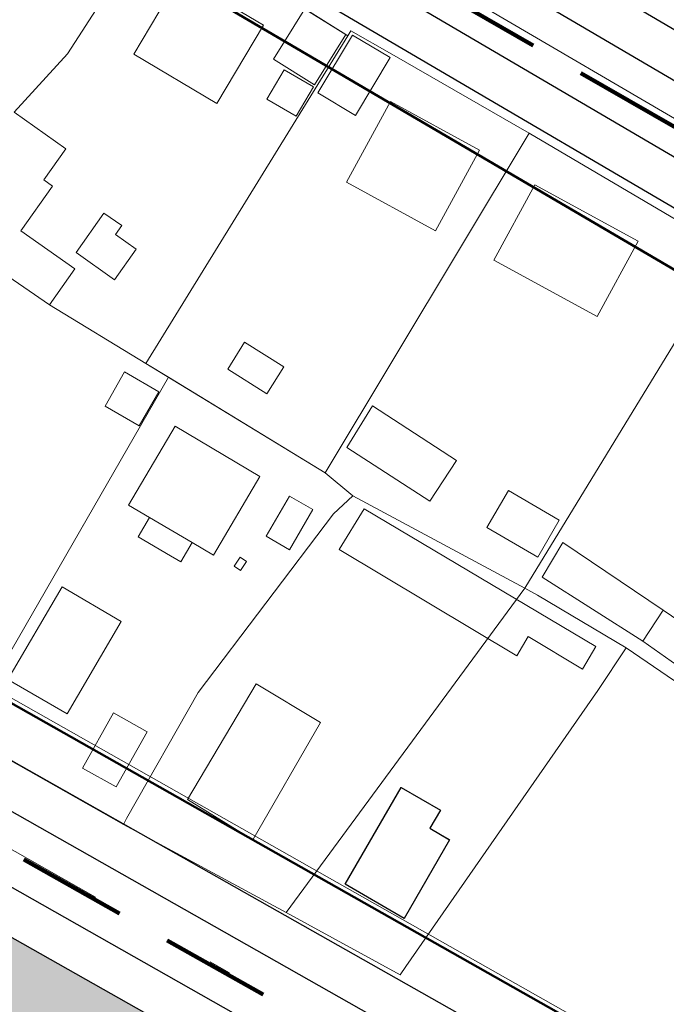
# Model space of a CAD drawing. Units: millimetres. Extents: x 12390 to 13652, y 12254 to 13216.
# Drawn here: x 12939 to 12998, y 12774 to 12864 of the extents above; entities that cross this region are included whole.
import ezdxf

# ---------------------------------------------------------------- set-up
doc = ezdxf.new("R2010")
doc.units = ezdxf.units.MM
doc.header["$LTSCALE"] = 20
doc.header["$MEASUREMENT"] = 0
for name, pattern in [('DASHED', [0.75, 0.5, -0.25]), ('DASHED2', [0.375, 0.25, -0.125]), ('Осевая', [30.5, 24, -3, 0.5, -3])]:
    doc.linetypes.add(name, pattern=pattern)
for name, color, linetype in [('1', 7, 'Continuous'), ('_Дороги', 7, 'Continuous'), ('Границы ОКС', 7, 'Continuous'), ('Сквер', 94, 'Continuous')]:
    doc.layers.add(name, color=color, linetype=linetype)
for name, color, linetype, lineweight in [('Жилая улица', 7, 'DASHED2', 100), ('Кадастровая нарезка', 90, 'ПОЛОСА ОТВОДА', 80), ('Линия застройки', 5, 'Continuous', 0), ('пешеходная часть', 7, 'Continuous', 0), ('проект', 1, 'Continuous', 40), ('Строения_сущ', 7, 'Continuous', 0), ('Участки_', 7, 'Continuous', 0)]:
    doc.layers.add(name, color=color, linetype=linetype, lineweight=lineweight)
doc.linetypes.add('ПОЛОСА ОТВОДА', pattern='A,15,-0.2588,[130,ltypeshp.shx,S=1,R=330,X=0,Y=0],-0.5,[130,ltypeshp.shx,S=1,R=90,X=0,Y=-0.88],-0.5,[130,ltypeshp.shx,S=1,R=30,X=0,Y=0],-0.2588,0,0,0,0,0,0,0,0,0,0,0', length=16.5176)

msp = doc.modelspace()

# ---------------------------------------------------------------- hatches: boundary and pattern name
at = {"layer": 'Сквер'}
h = msp.add_hatch(dxfattribs=at)
h.set_pattern_fill('DOTS', color=81, scale=15)
h.paths.add_polyline_path([(12913.399, 12793.931), (12899.04, 12769.234), (12898.38, 12769.794), (12892.859, 12762.193), (12894.307, 12761.276), (12894.307, 12761.276), (12894.435, 12761.175), (12897.654, 12758.633), (12899.93, 12757.664), (12903.94, 12754.414), (12909.09, 12755.714), (12922.18, 12747.344), (12921.131, 12742.599), (12921.202, 12742.559), (12948.04, 12729.614), (12948.053, 12729.638), (12948.365, 12730.212), (12948.363, 12730.213), (12957.664, 12747.023), (12957.666, 12747.022), (12968.512, 12762.728)])
h.paths.add_polyline_path([(12922.277, 12768.783), (12927.189, 12777.494), (12947.733, 12765.947), (12942.821, 12757.237)], flags=16)
h.paths.add_polyline_path([(12931.841, 12763.957), (12938.509, 12763.957), (12938.509, 12772.121), (12931.841, 12772.121)], flags=8)

# ---------------------------------------------------------------- linework, layer by layer
at = {"layer": '1', "color": 1, "lineweight": 30, "ltscale": 5}
for points in [[(12879.446, 12932.385), (13074.734, 12817.851), (13107.767, 12876.194)], [(12908.562, 12899.079), (13067.897, 12805.631)], [(12828.396, 12842.057), (13053.73, 12714.48)], [(12867.278, 12836.131), (13032.214, 12742.75)]]:
    msp.add_lwpolyline(points, dxfattribs=at)
at = {"layer": '_Дороги', "lineweight": 30, "ltscale": 5}
for p, q in [((12854.825, 12831.647), (13053.444, 12719.185)), ((13029.568, 12739.599), (12866.757, 12831.786)), ((13030.221, 12739.23), (12904.863, 12810.209))]:
    msp.add_line(p, q, dxfattribs=at)
for points in [[(12964.315, 12956.408), (12929.161, 12904.777, 0.434079), (12930.765, 12897.65), (13072.051, 12814.788, 0.418687), (13078.931, 12816.638), (13110.967, 12873.22, 0.414721), (13109.072, 12880.039), (12970.904, 12957.95)], [(12871.701, 12828.986), (12866.757, 12831.786, -0.215953), (12864.325, 12835.12), (12861.364, 12849.376, -0.242992), (12862.596, 12853.796), (12906.099, 12900.619, -0.351649), (12912.291, 12901.529), (13069.226, 12809.489, -0.409754), (13071.047, 12802.713), (13036.383, 12741.487)]]:
    msp.add_lwpolyline(points, format="xyb", dxfattribs=at)
at = {"layer": 'Границы ОКС', "color": 2}
msp.add_lwpolyline([(12973.48, 12793.64), (12977.06, 12791.56), (12976.1, 12789.93), (12977.89, 12788.88), (12973.77, 12781.7), (12968.4, 12784.83), (12973.48, 12793.64)], close=True, dxfattribs=at)
at = {"layer": 'Жилая улица', "linetype": 'DASHED'}
msp.add_line((13076.461, 12808.723), (12907.288, 12906.308), dxfattribs=at)
msp.add_lwpolyline([(12913.002, 12801.806), (13193.618, 12643.57)], dxfattribs=at)
at = {"layer": 'Кадастровая нарезка', "color": 3, "lineweight": 50}
for points in [[(12869.912, 12916.109), (13065.443, 12801.433)], [(12840.537, 12856.485), (13034.45, 12746.699)]]:
    msp.add_lwpolyline(points, dxfattribs=at)
at = {"layer": 'Линия застройки', "linetype": 'Continuous'}
msp.add_line((12863.368, 12844.048), (13030.304, 12749.525), dxfattribs=at)
msp.add_line((12863.368, 12844.048), (13030.304, 12749.525), dxfattribs=at)
at = {"layer": 'пешеходная часть', "linetype": 'Continuous'}
msp.add_line((12904.863, 12810.209), (13030.221, 12739.23), dxfattribs=at)
msp.add_line((12904.863, 12810.209), (13030.221, 12739.23), dxfattribs=at)
at = {"layer": 'проект', "color": 253, "linetype": 'Осевая', "lineweight": 13, "ltscale": 0.2}
msp.add_line((12862.125, 12830.961), (13205.177, 12636.719), dxfattribs=at)
msp.add_lwpolyline([(12875.905, 12926.347), (13247.527, 12708.396)], dxfattribs=at)
at = {"layer": 'Строения_сущ', "linetype": 'Continuous'}
for p, q in [((12953.39, 12867.55), (12949.14, 12860.42)), ((12953.39, 12867.55), (12949.14, 12860.42)), ((12953.39, 12867.55), (12949.14, 12860.42)), ((12953.39, 12867.55), (12949.14, 12860.42)), ((12960.95, 12863.05), (12953.39, 12867.55)), ((12960.95, 12863.05), (12953.39, 12867.55)), ((12960.95, 12863.05), (12953.39, 12867.55)), ((12960.95, 12863.05), (12953.39, 12867.55)), ((12964.72, 12864.52), (12961.86, 12859.94)), ((12964.72, 12864.52), (12961.86, 12859.94)), ((12968.45, 12862.19), (12964.72, 12864.52)), ((12968.45, 12862.19), (12964.72, 12864.52)), ((12956.7, 12855.92), (12960.95, 12863.05)), ((12956.7, 12855.92), (12960.95, 12863.05)), ((12956.7, 12855.92), (12960.95, 12863.05)), ((12956.7, 12855.92), (12960.95, 12863.05)), ((12965.59, 12857.61), (12968.45, 12862.19)), ((12965.59, 12857.61), (12968.45, 12862.19)), ((12969.04, 12862.15), (12965.89, 12856.87)), ((12969.04, 12862.15), (12965.89, 12856.87)), ((12972.48, 12860.1), (12969.04, 12862.15)), ((12972.48, 12860.1), (12969.04, 12862.15)), ((12949.14, 12860.42), (12956.7, 12855.92)), ((12949.14, 12860.42), (12956.7, 12855.92)), ((12949.14, 12860.42), (12956.7, 12855.92)), ((12949.14, 12860.42), (12956.7, 12855.92)), ((12969.33, 12854.82), (12972.48, 12860.1)), ((12969.33, 12854.82), (12972.48, 12860.1)), ((12961.86, 12859.94), (12965.59, 12857.61)), ((12961.86, 12859.94), (12965.59, 12857.61)), ((12962.83, 12858.99), (12961.26, 12856.32)), ((12962.83, 12858.99), (12961.26, 12856.32)), ((12965.5, 12857.42), (12962.83, 12858.99)), ((12965.5, 12857.42), (12962.83, 12858.99)), ((12963.93, 12854.75), (12965.5, 12857.42)), ((12963.93, 12854.75), (12965.5, 12857.42)), ((12965.89, 12856.87), (12969.33, 12854.82)), ((12965.89, 12856.87), (12969.33, 12854.82)), ((12961.26, 12856.32), (12963.93, 12854.75)), ((12961.26, 12856.32), (12963.93, 12854.75)), ((12972.5, 12856.09), (12968.5, 12848.76)), ((12972.5, 12856.09), (12968.5, 12848.76)), ((12972.5, 12856.09), (12968.5, 12848.76)), ((12972.5, 12856.09), (12968.5, 12848.76)), ((12980.62, 12851.66), (12972.5, 12856.09)), ((12980.62, 12851.66), (12972.5, 12856.09)), ((12980.62, 12851.66), (12972.5, 12856.09)), ((12980.62, 12851.66), (12972.5, 12856.09)), ((12942.97, 12851.77), (12938.27, 12855.12)), ((12942.97, 12851.77), (12938.27, 12855.12)), ((12940.96, 12848.95), (12942.97, 12851.77)), ((12940.96, 12848.95), (12942.97, 12851.77)), ((12976.62, 12844.33), (12980.62, 12851.66)), ((12976.62, 12844.33), (12980.62, 12851.66)), ((12976.62, 12844.33), (12980.62, 12851.66)), ((12976.62, 12844.33), (12980.62, 12851.66)), ((12938.87, 12844.31), (12941.74, 12848.4)), ((12938.87, 12844.31), (12941.74, 12848.4)), ((12941.74, 12848.4), (12940.96, 12848.95)), ((12941.74, 12848.4), (12940.96, 12848.95)), ((12968.5, 12848.76), (12976.62, 12844.33)), ((12968.5, 12848.76), (12976.62, 12844.33)), ((12968.5, 12848.76), (12976.62, 12844.33)), ((12968.5, 12848.76), (12976.62, 12844.33)), ((12985.66, 12848.51), (12981.92, 12841.66)), ((12985.66, 12848.51), (12981.92, 12841.66)), ((12985.66, 12848.51), (12981.92, 12841.66)), ((12985.66, 12848.51), (12981.92, 12841.66)), ((12995.05, 12843.38), (12985.66, 12848.51)), ((12995.05, 12843.38), (12985.66, 12848.51)), ((12995.05, 12843.38), (12985.66, 12848.51)), ((12995.05, 12843.38), (12985.66, 12848.51)), ((12946.43, 12845.94), (12943.89, 12842.34)), ((12946.43, 12845.94), (12943.89, 12842.34)), ((12948.06, 12844.79), (12946.43, 12845.94)), ((12948.06, 12844.79), (12946.43, 12845.94)), ((12947.48, 12843.97), (12948.06, 12844.79)), ((12947.48, 12843.97), (12948.06, 12844.79)), ((12943.78, 12840.86), (12938.87, 12844.31)), ((12943.78, 12840.86), (12938.87, 12844.31)), ((12949.36, 12842.64), (12947.48, 12843.97)), ((12949.36, 12842.64), (12947.48, 12843.97)), ((12991.31, 12836.53), (12995.05, 12843.38)), ((12991.31, 12836.53), (12995.05, 12843.38)), ((12991.31, 12836.53), (12995.05, 12843.38)), ((12991.31, 12836.53), (12995.05, 12843.38)), ((12943.89, 12842.34), (12947.4, 12839.86)), ((12943.89, 12842.34), (12947.4, 12839.86)), ((12947.4, 12839.86), (12949.36, 12842.64)), ((12947.4, 12839.86), (12949.36, 12842.64)), ((12981.92, 12841.66), (12991.31, 12836.53)), ((12981.92, 12841.66), (12991.31, 12836.53)), ((12981.92, 12841.66), (12991.31, 12836.53)), ((12981.92, 12841.66), (12991.31, 12836.53)), ((12941.48, 12837.59), (12943.78, 12840.86)), ((12941.48, 12837.59), (12943.78, 12840.86)), ((12959.24, 12834.17), (12957.7, 12831.71)), ((12959.24, 12834.17), (12957.7, 12831.71)), ((12962.8, 12831.94), (12959.24, 12834.17)), ((12962.8, 12831.94), (12959.24, 12834.17)), ((12948.31, 12831.47), (12946.533, 12828.355)), ((12948.31, 12831.47), (12946.533, 12828.355)), ((12951.43, 12829.67), (12948.31, 12831.47)), ((12951.43, 12829.67), (12948.31, 12831.47)), ((12957.7, 12831.71), (12961.26, 12829.48)), ((12957.7, 12831.71), (12961.26, 12829.48)), ((12961.26, 12829.48), (12962.8, 12831.94)), ((12961.26, 12829.48), (12962.8, 12831.94)), ((12949.63, 12826.55), (12951.43, 12829.67)), ((12949.63, 12826.55), (12951.43, 12829.67)), ((12946.533, 12828.355), (12949.63, 12826.55)), ((12946.533, 12828.355), (12949.63, 12826.55)), ((12970.88, 12828.38), (12968.533, 12824.6)), ((12970.88, 12828.38), (12968.533, 12824.6)), ((12978.51, 12823.42), (12970.88, 12828.38)), ((12978.51, 12823.42), (12970.88, 12828.38)), ((12952.9, 12826.52), (12948.66, 12819.35)), ((12952.9, 12826.52), (12948.66, 12819.35)), ((12960.63, 12821.95), (12952.9, 12826.52)), ((12960.63, 12821.95), (12952.9, 12826.52)), ((12968.533, 12824.6), (12976.08, 12819.69)), ((12968.533, 12824.6), (12976.08, 12819.69)), ((12976.08, 12819.69), (12978.51, 12823.42)), ((12976.08, 12819.69), (12978.51, 12823.42)), ((12956.39, 12814.78), (12960.63, 12821.95)), ((12956.39, 12814.78), (12960.63, 12821.95)), ((12983.24, 12820.67), (12981.28, 12817.3)), ((12983.24, 12820.67), (12981.28, 12817.3)), ((12987.87, 12817.98), (12983.24, 12820.67)), ((12987.87, 12817.98), (12983.24, 12820.67)), ((12963.32, 12820.17), (12961.2, 12816.51)), ((12963.32, 12820.17), (12961.2, 12816.51)), ((12965.45, 12818.94), (12963.32, 12820.17)), ((12965.45, 12818.94), (12963.32, 12820.17)), ((12948.66, 12819.35), (12950.59, 12818.21)), ((12948.66, 12819.35), (12950.59, 12818.21)), ((12963.33, 12815.28), (12965.45, 12818.94)), ((12963.33, 12815.28), (12965.45, 12818.94)), ((12970.123, 12818.999), (12967.846, 12815.298)), ((12970.123, 12818.999), (12967.846, 12815.298)), ((12991.199, 12806.459), (12970.123, 12818.999)), ((12991.199, 12806.459), (12970.123, 12818.999)), ((12950.59, 12818.21), (12949.56, 12816.46)), ((12950.59, 12818.21), (12949.56, 12816.46)), ((12954.46, 12815.93), (12950.59, 12818.21)), ((12950.59, 12818.21), (12954.46, 12815.93)), ((12954.46, 12815.93), (12950.59, 12818.21)), ((12950.59, 12818.21), (12954.46, 12815.93)), ((12985.91, 12814.61), (12987.87, 12817.98)), ((12985.91, 12814.61), (12987.87, 12817.98)), ((12981.28, 12817.3), (12985.91, 12814.61)), ((12981.28, 12817.3), (12985.91, 12814.61)), ((12949.56, 12816.46), (12950.93, 12815.65)), ((12949.56, 12816.46), (12950.93, 12815.65)), ((12961.2, 12816.51), (12963.33, 12815.28)), ((12961.2, 12816.51), (12963.33, 12815.28)), ((12950.93, 12815.65), (12952.14, 12814.94)), ((12950.93, 12815.65), (12952.14, 12814.94)), ((12953.43, 12814.18), (12954.46, 12815.93)), ((12953.43, 12814.18), (12954.46, 12815.93)), ((12954.46, 12815.93), (12956.39, 12814.78)), ((12954.46, 12815.93), (12956.39, 12814.78)), ((12967.846, 12815.298), (12983.999, 12805.618)), ((12967.846, 12815.298), (12983.999, 12805.618)), ((12988.209, 12815.935), (12986.306, 12812.786)), ((12988.209, 12815.935), (12986.306, 12812.786)), ((12997.342, 12809.792), (12988.209, 12815.935)), ((12997.342, 12809.792), (12988.209, 12815.935)), ((12952.14, 12814.94), (12953.43, 12814.18)), ((12952.14, 12814.94), (12953.43, 12814.18)), ((12958.84, 12814.61), (12958.27, 12813.79)), ((12958.84, 12814.61), (12958.27, 12813.79)), ((12959.42, 12814.21), (12958.84, 12814.61)), ((12959.42, 12814.21), (12958.84, 12814.61)), ((12958.27, 12813.79), (12958.85, 12813.39)), ((12958.27, 12813.79), (12958.85, 12813.39)), ((12958.85, 12813.39), (12959.42, 12814.21)), ((12958.85, 12813.39), (12959.42, 12814.21)), ((12986.306, 12812.786), (12995.472, 12806.954)), ((12986.306, 12812.786), (12995.472, 12806.954)), ((12942.62, 12811.9), (12937.7, 12803.48)), ((12942.62, 12811.9), (12937.7, 12803.48)), ((12942.62, 12811.9), (12937.7, 12803.48)), ((12942.62, 12811.9), (12937.7, 12803.48)), ((12948.01, 12808.75), (12942.62, 12811.9)), ((12948.01, 12808.75), (12942.62, 12811.9)), ((12948.01, 12808.75), (12942.62, 12811.9)), ((12948.01, 12808.75), (12942.62, 12811.9)), ((12997.342, 12809.792), (12995.472, 12806.954)), ((12995.472, 12806.954), (12997.342, 12809.792)), ((12997.342, 12809.792), (12995.472, 12806.954)), ((12995.472, 12806.954), (12997.342, 12809.792)), ((13003.585, 12805.447), (12997.342, 12809.792)), ((13003.585, 12805.447), (12997.342, 12809.792)), ((12943.09, 12800.33), (12948.01, 12808.75)), ((12943.09, 12800.33), (12948.01, 12808.75)), ((12943.09, 12800.33), (12948.01, 12808.75)), ((12943.09, 12800.33), (12948.01, 12808.75)), ((12983.999, 12805.618), (12985.05, 12807.372)), ((12983.999, 12805.618), (12985.05, 12807.372)), ((12985.05, 12807.372), (12989.978, 12804.419)), ((12985.05, 12807.372), (12989.978, 12804.419)), ((12989.978, 12804.419), (12991.199, 12806.459)), ((12989.978, 12804.419), (12991.199, 12806.459)), ((12995.472, 12806.954), (13001.665, 12802.598)), ((12995.472, 12806.954), (13001.665, 12802.598)), ((12937.7, 12803.48), (12943.09, 12800.33)), ((12937.7, 12803.48), (12943.09, 12800.33)), ((12937.7, 12803.48), (12943.09, 12800.33)), ((12937.7, 12803.48), (12943.09, 12800.33)), ((12960.3, 12803.071), (12954.052, 12792.55)), ((12960.3, 12803.071), (12954.052, 12792.55)), ((12960.3, 12803.071), (12954.052, 12792.55)), ((12960.3, 12803.071), (12954.052, 12792.55)), ((12966.157, 12799.54), (12960.3, 12803.071)), ((12966.157, 12799.54), (12960.3, 12803.071)), ((12966.157, 12799.54), (12960.3, 12803.071)), ((12966.157, 12799.54), (12960.3, 12803.071)), ((12947.3, 12800.42), (12944.48, 12795.4)), ((12947.3, 12800.42), (12944.48, 12795.4)), ((12950.37, 12798.7), (12947.3, 12800.42)), ((12950.37, 12798.7), (12947.3, 12800.42)), ((12959.981, 12788.876), (12966.157, 12799.54)), ((12959.981, 12788.876), (12966.157, 12799.54)), ((12959.981, 12788.876), (12966.157, 12799.54)), ((12959.981, 12788.876), (12966.157, 12799.54)), ((12947.55, 12793.68), (12950.37, 12798.7)), ((12947.55, 12793.68), (12950.37, 12798.7)), ((12944.48, 12795.4), (12947.55, 12793.68)), ((12944.48, 12795.4), (12947.55, 12793.68)), ((12973.478, 12793.644), (12968.396, 12784.828)), ((12973.478, 12793.644), (12968.396, 12784.828)), ((12973.478, 12793.644), (12968.396, 12784.828)), ((12973.478, 12793.644), (12968.396, 12784.828)), ((12977.064, 12791.56), (12973.478, 12793.644)), ((12977.064, 12791.56), (12973.478, 12793.644)), ((12977.064, 12791.56), (12973.478, 12793.644)), ((12977.064, 12791.56), (12973.478, 12793.644)), ((12954.052, 12792.55), (12959.981, 12788.876)), ((12954.052, 12792.55), (12959.981, 12788.876)), ((12954.052, 12792.55), (12959.981, 12788.876)), ((12954.052, 12792.55), (12959.981, 12788.876)), ((12976.101, 12789.932), (12977.064, 12791.56)), ((12976.101, 12789.932), (12977.064, 12791.56)), ((12976.101, 12789.932), (12977.064, 12791.56)), ((12976.101, 12789.932), (12977.064, 12791.56)), ((12977.894, 12788.898), (12976.101, 12789.932)), ((12977.894, 12788.898), (12976.101, 12789.932)), ((12977.894, 12788.898), (12976.101, 12789.932)), ((12977.894, 12788.898), (12976.101, 12789.932)), ((12973.775, 12781.698), (12977.894, 12788.898)), ((12973.775, 12781.698), (12977.894, 12788.898)), ((12973.775, 12781.698), (12977.894, 12788.898)), ((12973.775, 12781.698), (12977.894, 12788.898)), ((12968.396, 12784.828), (12973.775, 12781.698)), ((12968.396, 12784.828), (12973.775, 12781.698)), ((12968.396, 12784.828), (12973.775, 12781.698)), ((12968.396, 12784.828), (12973.775, 12781.698))]:
    msp.add_line(p, q, dxfattribs=at)
at = {"layer": 'Участки_', "linetype": 'Continuous'}
for p, q in [((12943.12, 12860.434), (12950.99, 12872.624)), ((12950.99, 12872.624), (12943.12, 12860.434)), ((12943.12, 12860.434), (12950.99, 12872.624)), ((12943.12, 12860.434), (12950.99, 12872.624)), ((12950.99, 12872.624), (12943.12, 12860.434)), ((12943.12, 12860.434), (12950.99, 12872.624)), ((12968.62, 12862.074), (12964.72, 12864.514)), ((12964.72, 12864.514), (12968.62, 12862.074)), ((12968.62, 12862.074), (12964.72, 12864.514)), ((12964.72, 12864.514), (12968.62, 12862.074)), ((12950.25, 12832.234), (12968.62, 12862.074)), ((12968.62, 12862.074), (12950.25, 12832.234)), ((12968.62, 12862.074), (12950.25, 12832.234)), ((12968.62, 12862.074), (12950.25, 12832.234)), ((12950.25, 12832.234), (12968.62, 12862.074)), ((12968.62, 12862.074), (12950.25, 12832.234)), ((12968.62, 12862.074), (12950.25, 12832.234)), ((12968.62, 12862.074), (12950.25, 12832.234)), ((12968.91, 12862.544), (12968.62, 12862.074)), ((12968.91, 12862.544), (12968.62, 12862.074)), ((12968.91, 12862.544), (12968.62, 12862.074)), ((12968.91, 12862.544), (12968.62, 12862.074)), ((12972.64, 12860.394), (12968.91, 12862.544)), ((12972.64, 12860.394), (12968.91, 12862.544)), ((12972.64, 12860.394), (12968.91, 12862.544)), ((12972.64, 12860.394), (12968.91, 12862.544)), ((12938.27, 12855.114), (12943.12, 12860.434)), ((12943.12, 12860.434), (12938.27, 12855.114)), ((12938.27, 12855.114), (12943.12, 12860.434)), ((12938.27, 12855.114), (12943.12, 12860.434)), ((12943.12, 12860.434), (12938.27, 12855.114)), ((12938.27, 12855.114), (12943.12, 12860.434)), ((12985.13, 12853.204), (12972.64, 12860.394)), ((12985.13, 12853.204), (12972.64, 12860.394)), ((12985.13, 12853.204), (12972.64, 12860.394)), ((12985.13, 12853.204), (12972.64, 12860.394)), ((12985.13, 12853.204), (12966.58, 12822.284)), ((12966.58, 12822.284), (12985.13, 12853.204)), ((12966.58, 12822.284), (12985.13, 12853.204)), ((12966.58, 12822.284), (12985.13, 12853.204)), ((12985.13, 12853.204), (12966.58, 12822.284)), ((12966.58, 12822.284), (12985.13, 12853.204)), ((12966.58, 12822.284), (12985.13, 12853.204)), ((12966.58, 12822.284), (12985.13, 12853.204)), ((13003.41, 12842.444), (12985.13, 12853.204)), ((12985.13, 12853.204), (13003.41, 12842.444)), ((13003.41, 12842.444), (12985.13, 12853.204)), ((12985.13, 12853.204), (13003.41, 12842.444)), ((12941.48, 12837.584), (12935.73, 12841.534)), ((12935.73, 12841.534), (12941.48, 12837.584)), ((12935.73, 12841.534), (12941.48, 12837.584)), ((12941.48, 12837.584), (12935.73, 12841.534)), ((12941.48, 12837.584), (12935.73, 12841.534)), ((12935.73, 12841.534), (12941.48, 12837.584)), ((12935.73, 12841.534), (12941.48, 12837.584)), ((12941.48, 12837.584), (12935.73, 12841.534)), ((12950.25, 12832.234), (12941.48, 12837.584)), ((12941.48, 12837.584), (12950.25, 12832.234)), ((12941.48, 12837.584), (12950.25, 12832.234)), ((12950.25, 12832.234), (12941.48, 12837.584)), ((12950.25, 12832.234), (12941.48, 12837.584)), ((12941.48, 12837.584), (12950.25, 12832.234)), ((12941.48, 12837.584), (12950.25, 12832.234)), ((12950.25, 12832.234), (12941.48, 12837.584)), ((13000.5, 12837.604), (12984.74, 12811.774)), ((12984.74, 12811.774), (13000.5, 12837.604)), ((13000.5, 12837.604), (12984.74, 12811.774)), ((13000.5, 12837.604), (12984.74, 12811.774)), ((13000.5, 12837.604), (12984.74, 12811.774)), ((12984.74, 12811.774), (13000.5, 12837.604)), ((13000.5, 12837.604), (12984.74, 12811.774)), ((13000.5, 12837.604), (12984.74, 12811.774)), ((12952.3, 12830.984), (12950.25, 12832.234)), ((12950.25, 12832.234), (12966.58, 12822.284)), ((12950.25, 12832.234), (12952.3, 12830.984)), ((12950.25, 12832.234), (12966.58, 12822.284)), ((12952.3, 12830.984), (12950.25, 12832.234)), ((12950.25, 12832.234), (12966.58, 12822.284)), ((12950.25, 12832.234), (12952.3, 12830.984)), ((12950.25, 12832.234), (12966.58, 12822.284)), ((12952.3, 12830.984), (12933.61, 12798.534)), ((12933.61, 12798.534), (12952.3, 12830.984)), ((12952.3, 12830.984), (12933.61, 12798.534)), ((12933.61, 12798.534), (12952.3, 12830.984)), ((12952.3, 12830.984), (12933.61, 12798.534)), ((12933.61, 12798.534), (12952.3, 12830.984)), ((12952.3, 12830.984), (12933.61, 12798.534)), ((12933.61, 12798.534), (12952.3, 12830.984)), ((12966.58, 12822.284), (12952.3, 12830.984)), ((12952.3, 12830.984), (12966.58, 12822.284)), ((12966.58, 12822.284), (12952.3, 12830.984)), ((12952.3, 12830.984), (12966.58, 12822.284)), ((12969.1, 12820.194), (12966.58, 12822.284)), ((12966.58, 12822.284), (12969.1, 12820.194)), ((12966.58, 12822.284), (12969.1, 12820.194)), ((12969.1, 12820.194), (12966.58, 12822.284)), ((12969.1, 12820.194), (12966.58, 12822.284)), ((12966.58, 12822.284), (12969.1, 12820.194)), ((12966.58, 12822.284), (12969.1, 12820.194)), ((12969.1, 12820.194), (12966.58, 12822.284)), ((12967.32, 12818.564), (12969.1, 12820.194)), ((12969.1, 12820.194), (12967.32, 12818.564)), ((12969.1, 12820.194), (12967.32, 12818.564)), ((12967.32, 12818.564), (12969.1, 12820.194)), ((12967.32, 12818.564), (12969.1, 12820.194)), ((12969.1, 12820.194), (12967.32, 12818.564)), ((12969.1, 12820.194), (12967.32, 12818.564)), ((12967.32, 12818.564), (12969.1, 12820.194)), ((12984.74, 12811.774), (12969.1, 12820.194)), ((12969.1, 12820.194), (12984.74, 12811.774)), ((12969.1, 12820.194), (12984.74, 12811.774)), ((12984.74, 12811.774), (12969.1, 12820.194)), ((12984.74, 12811.774), (12969.1, 12820.194)), ((12969.1, 12820.194), (12984.74, 12811.774)), ((12969.1, 12820.194), (12984.74, 12811.774)), ((12984.74, 12811.774), (12969.1, 12820.194)), ((12955, 12802.294), (12967.32, 12818.564)), ((12967.32, 12818.564), (12955, 12802.294)), ((12967.32, 12818.564), (12955, 12802.294)), ((12955, 12802.294), (12967.32, 12818.564)), ((12955, 12802.294), (12967.32, 12818.564)), ((12967.32, 12818.564), (12955, 12802.294)), ((12967.32, 12818.564), (12955, 12802.294)), ((12955, 12802.294), (12967.32, 12818.564)), ((12984.74, 12811.774), (12963.03, 12782.244)), ((12963.03, 12782.244), (12984.74, 12811.774)), ((12984.74, 12811.774), (12963.03, 12782.244)), ((12984.74, 12811.774), (12963.03, 12782.244)), ((12984.74, 12811.774), (12963.03, 12782.244)), ((12963.03, 12782.244), (12984.74, 12811.774)), ((12984.74, 12811.774), (12963.03, 12782.244)), ((12984.74, 12811.774), (12963.03, 12782.244)), ((12985.88, 12811.154), (12984.74, 12811.774)), ((12984.74, 12811.774), (12985.88, 12811.154)), ((12985.88, 12811.154), (12984.74, 12811.774)), ((12984.74, 12811.774), (12985.88, 12811.154)), ((12985.88, 12811.154), (12984.74, 12811.774)), ((12984.74, 12811.774), (12985.88, 12811.154)), ((12985.88, 12811.154), (12984.74, 12811.774)), ((12984.74, 12811.774), (12985.88, 12811.154)), ((12993.97, 12806.354), (12985.88, 12811.154)), ((12985.88, 12811.154), (12993.97, 12806.354)), ((12993.97, 12806.354), (12985.88, 12811.154)), ((12985.88, 12811.154), (12993.97, 12806.354)), ((12993.97, 12806.354), (12985.88, 12811.154)), ((12985.88, 12811.154), (12993.97, 12806.354)), ((12993.97, 12806.354), (12985.88, 12811.154)), ((12985.88, 12811.154), (12993.97, 12806.354)), ((12991.38, 12802.454), (12993.97, 12806.354)), ((12991.38, 12802.454), (12993.97, 12806.354)), ((12991.38, 12802.454), (12993.97, 12806.354)), ((12991.38, 12802.454), (12993.97, 12806.354)), ((12993.97, 12806.354), (13002.4, 12800.574)), ((12993.97, 12806.354), (13002.4, 12800.574)), ((12993.97, 12806.354), (13002.4, 12800.574)), ((12993.97, 12806.354), (13002.4, 12800.574)), ((12948.5, 12790.794), (12955, 12802.294)), ((12955, 12802.294), (12948.5, 12790.794)), ((12955, 12802.294), (12948.5, 12790.794)), ((12948.5, 12790.794), (12955, 12802.294)), ((12948.5, 12790.794), (12955, 12802.294)), ((12955, 12802.294), (12948.5, 12790.794)), ((12955, 12802.294), (12948.5, 12790.794)), ((12948.5, 12790.794), (12955, 12802.294)), ((12973.92, 12777.324), (12991.38, 12802.454)), ((12973.92, 12777.324), (12991.38, 12802.454)), ((12973.92, 12777.324), (12991.38, 12802.454)), ((12973.92, 12777.324), (12991.38, 12802.454)), ((12933.61, 12798.534), (12948.2, 12790.264)), ((12948.2, 12790.264), (12933.61, 12798.534)), ((12933.61, 12798.534), (12948.2, 12790.264)), ((12948.2, 12790.264), (12933.61, 12798.534)), ((12948.2, 12790.264), (12948.5, 12790.794)), ((12948.5, 12790.794), (12948.2, 12790.264)), ((12948.5, 12790.794), (12948.2, 12790.264)), ((12948.2, 12790.264), (12948.5, 12790.794)), ((12948.2, 12790.264), (12948.5, 12790.794)), ((12948.5, 12790.794), (12948.2, 12790.264)), ((12948.5, 12790.794), (12948.2, 12790.264)), ((12948.2, 12790.264), (12948.5, 12790.794)), ((12948.2, 12790.264), (12963.03, 12782.244)), ((12963.03, 12782.244), (12948.2, 12790.264)), ((12948.2, 12790.264), (12963.03, 12782.244)), ((12963.03, 12782.244), (12948.2, 12790.264)), ((12963.03, 12782.244), (12973.4, 12776.564)), ((12963.03, 12782.244), (12973.4, 12776.564)), ((12963.03, 12782.244), (12973.4, 12776.564)), ((12963.03, 12782.244), (12973.4, 12776.564)), ((12973.4, 12776.564), (12973.92, 12777.324)), ((12973.4, 12776.564), (12973.92, 12777.324)), ((12973.4, 12776.564), (12973.92, 12777.324)), ((12973.4, 12776.564), (12973.92, 12777.324))]:
    msp.add_line(p, q, dxfattribs=at)

doc.saveas('drawing.dxf')
